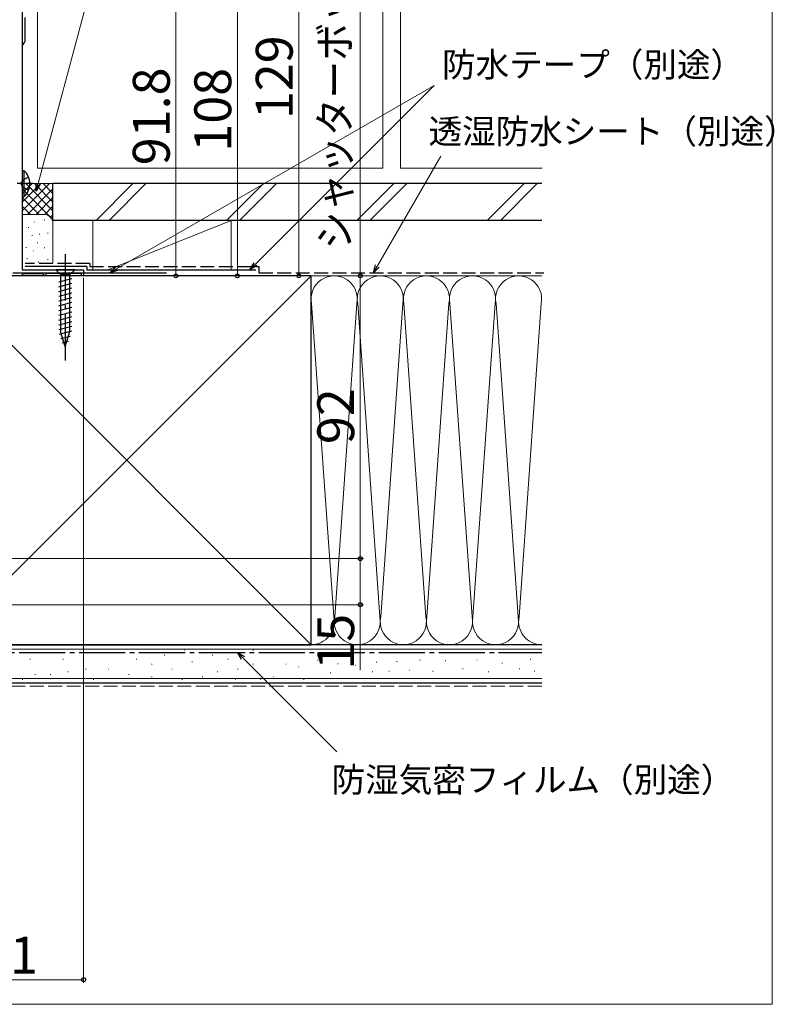
# Model space of a CAD drawing. Extents: x 0 to 1054, y 0 to 1570.
# Drawn here: x 805 to 1051, y 0 to 320 of the extents above; entities that cross this region are included whole.
import ezdxf

# ---------------------------------------------------------------- set-up
doc = ezdxf.new("R2010")
doc.units = 0
doc.linetypes.add('YCENTER_1', pattern=[13, 10, -1, 1, -1])
doc.linetypes.add('YHIDDEN_1', pattern=[4, 3, -1])
for name, color, linetype, lineweight in [('YKK_11', 7, 'CONTINUOUS', 30), ('YKK_12', 2, 'CONTINUOUS', 13), ('YKK_13', 4, 'CONTINUOUS', 30), ('YKK_D', 6, 'CONTINUOUS', 13), ('YKK_ZWAK', 7, 'CONTINUOUS', 30), ('YSS_K', 3, 'CONTINUOUS', 13), ('YSS_KE', 3, 'CONTINUOUS', 30)]:
    doc.layers.add(name, color=color, linetype=linetype, lineweight=lineweight)
doc.styles.add('text-b', font='txt.shx', dxfattribs={"bigfont": 'extfont2.shx'})

msp = doc.modelspace()

# ---------------------------------------------------------------- linework, layer by layer
at = {"layer": 'YKK_11', "linetype": 'ByBlock', "lineweight": -2, "ltscale": 0.5}
for p, q in [((806, 345, 0), (806, 239, 0)), ((806, 237.3, 0), (805.7, 237, 0)), ((806, 239, 0), (826, 239, 0)), ((806.3, 237.6, 0), (806, 237.3, 0)), ((812.7, 237.6, 0), (806.3, 237.6, 0)), ((813, 237.3, 0), (812.7, 237.6, 0)), ((813.3, 237, 0), (813, 237.3, 0)), ((825.3, 237.8, 0), (813.7, 237.8, 0)), ((813.7, 237.8, 0), (813.7, 237, 0)), ((825.3, 237, 0), (825.3, 237.8, 0)), ((826, 239, 0), (826, 237, 0)), ((805.7, 237, 0), (804.8, 237, 0)), ((813.7, 237, 0), (813.3, 237, 0)), ((826, 237, 0), (825.3, 237, 0))]:
    msp.add_line(p, q, dxfattribs=at)
at = {"layer": 'YKK_12'}
for p, q in [((923.35, 272, 0), (923.35, 519.72, 0)), ((929.05, 519.72, 0), (929.05, 272, 0)), ((811, 272, 0), (811, 387, 0)), ((923.35, 272, 0), (811, 272, 0)), ((929.05, 272, 0), (975.12, 272, 0))]:
    msp.add_line(p, q, dxfattribs=at)
at = {"layer": 'YKK_13'}
for p, q in [((807, 313.91, 0), (807, 321.01, 0)), ((806, 271.25, 0), (806, 262.75, 0)), ((806, 271.25, 0), (806.51, 271.25, 0)), ((806.51, 271.25, 0), (806.51, 262.75, 0)), ((806, 269, 0), (806, 265, 0)), ((806, 262.75, 0), (806.51, 262.75, 0)), ((823.1, 239, 0), (816.9, 239, 0)), ((816.9, 239, 0), (818.45, 237.45, 0)), ((818.45, 237.45, 0), (818.45, 218.92, 0)), ((821.55, 237.45, 0), (818.45, 237.45, 0)), ((823.1, 239, 0), (821.55, 237.45, 0)), ((821.55, 218.92, 0), (821.55, 237.45, 0)), ((817.9, 235.02, 0), (822.1, 236.15, 0)), ((817.9, 233.47, 0), (822.1, 234.6, 0)), ((817.9, 231.92, 0), (822.1, 233.04, 0)), ((817.9, 230.36, 0), (822.1, 231.49, 0)), ((817.9, 228.81, 0), (822.1, 229.94, 0)), ((817.9, 227.26, 0), (822.1, 228.38, 0)), ((817.9, 225.71, 0), (822.1, 226.83, 0)), ((817.9, 224.15, 0), (822.1, 225.28, 0)), ((817.9, 222.6, 0), (822.1, 223.73, 0)), ((817.9, 221.05, 0), (822.1, 222.17, 0)), ((817.9, 219.49, 0), (822.1, 220.62, 0)), ((818.16, 218.01, 0), (822.1, 219.07, 0)), ((820, 214, 0), (818.45, 218.92, 0)), ((820, 214, 0), (821.55, 218.92, 0)), ((818.61, 216.58, 0), (821.65, 217.39, 0)), ((819.06, 215.15, 0), (821.11, 215.7, 0))]:
    msp.add_line(p, q, dxfattribs=at)
at = {"layer": 'YKK_13', "linetype": 'YCENTER_1', "ltscale": 1.5}
for p, q in [((809.49, 267, 0), (804.4, 267, 0)), ((820, 244, 0), (820, 209, 0))]:
    msp.add_line(p, q, dxfattribs=at)
at = {"layer": 'YKK_13', "linetype": 'YHIDDEN_1', "ltscale": 1.5}
for p, q in [((806.19, 268.14, 0), (805.58, 267, 0)), ((806.19, 265.85, 0), (805.58, 267, 0)), ((808.1, 269.07, 0), (806.19, 268.14, 0)), ((808.1, 264.92, 0), (806.19, 265.85, 0))]:
    msp.add_line(p, q, dxfattribs=at)
at = {"layer": 'YKK_13'}
for centre, radius, start, end in [((805, 313.91, 0), 2, 300.0006, 0), ((802.97, 267, 0), 5.53, 309.7941, 50.2059)]:
    msp.add_arc(centre, radius, start, end, dxfattribs=at)
at = {"layer": 'YKK_D'}
for p, q in [((811.18, 266.99, 0), (854.47, 428.56, 0)), ((916, 412, 0), (916, 237, 0)), ((896, 366, 0), (896, 237, 0)), ((876, 237, 0), (876, 345, 0)), ((856, 328.8, 0), (856, 237, 0)), ((836.69, 239.27, 0), (940.06, 298.95, 0)), ((881.91, 240.8, 0), (940.06, 298.95, 0)), ((921.56, 240.2, 0), (942.2, 275.96, 0)), ((804.1, 237, 0), (917, 237, 0)), ((826, 236.3, 0), (826, 7, 0)), ((826.7, 237, 0), (877, 237, 0)), ((826.7, 237, 0), (857, 237, 0)), ((828.2, 237, 0), (917, 237, 0)), ((828.2, 237, 0), (897, 237, 0)), ((916, 237, 0), (916, 145, 0)), ((775.69, 145, 0), (917, 145, 0)), ((907, 145, 0), (917, 145, 0)), ((916, 145, 0), (916, 130, 0)), ((709.5, 130, 0), (917, 130, 0)), ((916, 130, 0), (916, 108.72, 0)), ((877.82, 112.7, 0), (908.34, 82.18, 0)), ((826, 8, 0), (775, 8, 0))]:
    msp.add_line(p, q, dxfattribs=at)
at = {"layer": 'YKK_D', "linetype": 'ByBlock', "lineweight": -2}
for p, q in [((810.52, 264.52, 0), (810.52, 267.16, 0)), ((810.52, 264.52, 0), (811.18, 266.99, 0)), ((811.84, 266.81, 0), (810.52, 264.52, 0)), ((880.11, 239, 0), (881.43, 241.28, 0)), ((880.11, 239, 0), (881.91, 240.8, 0)), ((882.39, 240.32, 0), (880.11, 239, 0)), ((920.28, 238, 0), (920.96, 240.55, 0)), ((834.48, 238, 0), (836.35, 239.86, 0)), ((834.48, 238, 0), (836.69, 239.27, 0)), ((837.03, 238.68, 0), (834.48, 238, 0)), ((920.28, 238, 0), (921.56, 240.2, 0)), ((922.15, 239.86, 0), (920.28, 238, 0)), ((877.34, 112.21, 0), (876.02, 114.5, 0)), ((876.02, 114.5, 0), (878.3, 113.18, 0)), ((876.02, 114.5, 0), (877.82, 112.7, 0))]:
    msp.add_line(p, q, dxfattribs=at)
for centre, radius in [((856, 237, 0), 0.637), ((876, 237, 0), 0.637), ((896, 237, 0), 0.637), ((916, 237, 0), 0.638), ((916, 237, 0), 0.637), ((916, 145, 0), 0.638), ((916, 145, 0), 0.637), ((916, 130, 0), 0.637), ((826, 8, 0), 0.637)]:
    msp.add_circle(centre, radius, dxfattribs=at)
at = {"layer": 'YKK_ZWAK', "lineweight": 20}
for p, q in [((1050, 0), (1050, 1530)), ((0, 0), (1050, 0))]:
    msp.add_line(p, q, dxfattribs=at)
at = {"layer": 'YSS_K'}
for p, q in [((816, 267, 0), (806, 267, 0)), ((806, 258.14, 0), (814.86, 267, 0)), ((806, 260.97, 0), (812.03, 267, 0)), ((806, 263.8, 0), (809.2, 267, 0)), ((806, 266.63, 0), (806.37, 267, 0)), ((807.14, 267, 0), (816, 258.14, 0)), ((809.97, 267, 0), (816, 260.97, 0)), ((812.8, 267, 0), (816, 263.8, 0)), ((815.63, 267, 0), (816, 266.63, 0)), ((816, 254, 0), (816, 267, 0)), ((830.04, 255, 0), (842.04, 267, 0)), ((846.28, 267, 0), (834.28, 255, 0)), ((872.47, 255, 0), (884.47, 267, 0)), ((876.71, 255, 0), (888.71, 267, 0)), ((914.89, 255, 0), (926.89, 267, 0)), ((919.14, 255, 0), (931.14, 267, 0)), ((957.32, 255, 0), (969.32, 267, 0)), ((961.56, 255, 0), (973.56, 267, 0)), ((806, 265.31, 0), (816, 255.31, 0)), ((807.69, 257, 0), (816, 265.31, 0)), ((806, 262.48, 0), (811.49, 257, 0)), ((806, 259.66, 0), (808.66, 257, 0)), ((810.51, 257, 0), (816, 262.49, 0)), ((813.33, 256.98, 0), (816, 259.66, 0)), ((813, 257, 0), (806, 257, 0)), ((815.21, 256.03, 0), (816, 256.83, 0)), ((809.86, 254.5, 0), (810.06, 254.5, 0)), ((813.19, 255.17, 0), (813.39, 255.17, 0)), ((816, 241.22, 0), (816, 254, 0)), ((829, 255, 0), (829, 239, 0)), ((829, 255, 0), (874, 255, 0)), ((834, 239, 0), (874, 255, 0)), ((874, 255, 0), (874, 239, 0)), ((808, 252.67, 0), (808.2, 252.67, 0)), ((809.19, 250.17, 0), (809.39, 250.17, 0)), ((811.53, 250.5, 0), (811.73, 250.5, 0)), ((814.2, 250.83, 0), (814.4, 250.83, 0)), ((810.92, 247.71, 0), (811.12, 247.71, 0)), ((807.22, 246.24, 0), (807.42, 246.24, 0)), ((809.52, 245.16, 0), (809.72, 245.16, 0)), ((813.19, 246.16, 0), (813.39, 246.16, 0)), ((807.52, 242.65, 0), (807.72, 242.65, 0)), ((811.19, 241.49, 0), (811.39, 241.49, 0)), ((814.2, 242.32, 0), (814.4, 242.32, 0)), ((780, 117, 0), (900, 237, 0)), ((780, 237, 0), (900, 117, 0)), ((874, 237, 0), (829, 237, 0)), ((900, 237, 0), (975, 237, 0)), ((900.16, 227.97, 0), (907.34, 126.03, 0)), ((914.84, 227.97, 0), (907.66, 126.03, 0)), ((922.34, 126.03, 0), (915.16, 227.97, 0)), ((929.84, 227.97, 0), (922.66, 126.03, 0)), ((930.16, 227.97, 0), (937.34, 126.03, 0)), ((937.66, 126.03, 0), (944.84, 227.97, 0)), ((945.16, 227.97, 0), (952.34, 126.03, 0)), ((952.66, 126.03, 0), (959.84, 227.97, 0)), ((960.16, 227.97, 0), (967.34, 126.03, 0)), ((967.66, 126.03, 0), (974.84, 227.97, 0)), ((975, 115.5, 0), (727, 115.5, 0)), ((900, 117, 0), (975, 117, 0)), ((808.49, 112.29, 0), (808.69, 112.29, 0)), ((813.43, 114.43, 0), (813.63, 114.43, 0)), ((819.2, 112.29, 0), (819.4, 112.29, 0)), ((826.62, 114.43, 0), (826.82, 114.43, 0)), ((835.68, 114.43, 0), (835.88, 114.43, 0)), ((843.1, 112.29, 0), (843.3, 112.29, 0)), ((852.17, 113.61, 0), (852.37, 113.61, 0)), ((858.76, 115.26, 0), (858.96, 115.26, 0)), ((867.83, 113.61, 0), (868.03, 113.61, 0)), ((872.77, 112.29, 0), (872.97, 112.29, 0)), ((881.01, 115.26, 0), (881.21, 115.26, 0)), ((887.61, 114.43, 0), (887.81, 114.43, 0)), ((897.5, 114.43, 0), (897.7, 114.43, 0)), ((910.88, 114.28, 0), (911.08, 114.28, 0)), ((826.62, 108.99, 0), (826.82, 108.99, 0)), ((834.04, 108.99, 0), (834.24, 108.99, 0)), ((848.05, 110.64, 0), (848.25, 110.64, 0)), ((854.64, 108.99, 0), (854.84, 108.99, 0)), ((861.23, 111.46, 0), (861.43, 111.46, 0)), ((876.07, 108.99, 0), (876.27, 108.99, 0)), ((881.01, 110.64, 0), (881.21, 110.64, 0)), ((891.73, 110.64, 0), (891.93, 110.64, 0)), ((895.85, 109.81, 0), (896.05, 109.81, 0)), ((902.12, 111.95, 0), (902.32, 111.95, 0)), ((908.55, 110.78, 0), (908.75, 110.78, 0)), ((914.39, 110.19, 0), (914.59, 110.19, 0)), ((975, 106, 0), (727, 106, 0)), ((810.13, 107.34, 0), (810.33, 107.34, 0)), ((815.08, 107.34, 0), (815.28, 107.34, 0)), ((820.85, 108.17, 0), (821.05, 108.17, 0)), ((840.63, 107.34, 0), (840.83, 107.34, 0)), ((848.05, 106.52, 0), (848.25, 106.52, 0)), ((864.53, 106.52, 0), (864.73, 106.52, 0)), ((869.47, 108.17, 0), (869.67, 108.17, 0)), ((887.61, 106.52, 0), (887.81, 106.52, 0)), ((906.21, 107.86, 0), (906.41, 107.86, 0)), ((806.01, 105.69, 0), (806.21, 105.69, 0)), ((829.09, 105.69, 0), (829.29, 105.69, 0)), ((857.94, 105.69, 0), (858.14, 105.69, 0)), ((875.24, 105.69, 0), (875.44, 105.69, 0)), ((883.48, 105.69, 0), (883.68, 105.69, 0)), ((897.5, 105.69, 0), (897.7, 105.69, 0))]:
    msp.add_line(p, q, dxfattribs=at)
at = {"layer": 'YSS_K', "linetype": 'YHIDDEN_1', "ltscale": 1.5}
for p, q in [((971.23, 112.28, 0), (971.43, 112.28, 0)), ((921.21, 111.35, 0), (921.41, 111.35, 0)), ((927.74, 111.54, 0), (927.94, 111.54, 0)), ((935.39, 111.91, 0), (935.59, 111.91, 0)), ((943.61, 111.72, 0), (943.81, 111.72, 0)), ((949.21, 109.11, 0), (949.41, 109.11, 0)), ((953.87, 111.91, 0), (954.07, 111.91, 0)), ((962.09, 110.98, 0), (962.29, 110.98, 0)), ((967.68, 109.11, 0), (967.88, 109.11, 0)), ((919.9, 108.18, 0), (920.1, 108.18, 0)), ((925.31, 108.36, 0), (925.51, 108.36, 0)), ((931.85, 108.74, 0), (932.05, 108.74, 0)), ((939.5, 108.36, 0), (939.7, 108.36, 0)), ((957.61, 108.18, 0), (957.81, 108.18, 0)), ((972.54, 108.36, 0), (972.74, 108.36, 0)), ((975, 103.5, 0), (727, 103.5, 0))]:
    msp.add_line(p, q, dxfattribs=at)
at = {"layer": 'YSS_K'}
for centre, radius, start, end in [((813, 254, 0), 3, 0, 90), ((813, 242, 0), 3, 340.5005, 0), ((907.5, 229.5, 0), 7.5, 348.2165, 191.7835), ((922.5, 229.5, 0), 7.5, 348.2165, 191.7835), ((937.5, 229.5, 0), 7.5, 348.2165, 191.7835), ((952.5, 229.5, 0), 7.5, 348.2165, 191.7835), ((967.5, 229.5, 0), 7.5, 348.2165, 191.7835), ((900, 124.5, 0), 7.5, 270, 11.7835), ((915, 124.5, 0), 7.5, 168.2165, 11.7835), ((930, 124.5, 0), 7.5, 168.2165, 11.7835), ((945, 124.5, 0), 7.5, 168.2165, 11.7835), ((960, 124.5, 0), 7.5, 168.2165, 11.7835), ((975, 124.5, 0), 7.5, 168.2165, 270)]:
    msp.add_arc(centre, radius, start, end, dxfattribs=at)
at = {"layer": 'YSS_KE'}
for p, q in [((975, 267, 0), (816, 267, 0)), ((816, 255, 0), (816, 267, 0)), ((975, 255, 0), (816, 255, 0)), ((803, 238, 0), (853, 238, 0)), ((827, 240, 0), (806.99, 240, 0)), ((827, 240, 0), (827, 239, 0)), ((827, 239, 0), (882, 239, 0)), ((900, 237, 0), (780, 237, 0)), ((900, 117, 0), (900, 237, 0)), ((975, 117, 0), (727, 117, 0)), ((780, 117, 0), (900, 117, 0)), ((975, 104.5, 0), (727, 104.5, 0))]:
    msp.add_line(p, q, dxfattribs=at)
at = {"layer": 'YSS_KE', "linetype": 'YHIDDEN_1', "ltscale": 1.5}
for p, q in [((827.99, 241, 0), (806.99, 241, 0)), ((827.99, 241, 0), (827.99, 240, 0)), ((827.99, 240, 0), (883, 240, 0)), ((883, 240, 0), (883, 238, 0)), ((883, 238, 0), (975.72, 238, 0))]:
    msp.add_line(p, q, dxfattribs=at)
at = {"layer": 'YSS_KE', "linetype": 'YCENTER_1', "ltscale": 1.5}
msp.add_line((727, 114.5, 0), (975, 114.5, 0), dxfattribs=at)

# ---------------------------------------------------------------- texts
at = {"layer": 'YKK_D', "style": 'text-b', "width": 0.9}
msp.add_text('シャッターボックス出幅＝175', height=10, rotation=90, dxfattribs=at).set_placement((912.69, 245.6, 0))
at = {"layer": 'YKK_D', "style": 'text-b'}
for s, p in [('129', (894, 287.97, 0)), ('91.8', (854, 272.97, 0)), ('108', (874, 277.4, 0)), ('92', (914, 182.24, 0)), ('15', (914, 108.88, 0))]:
    msp.add_text(s, height=12, rotation=90, dxfattribs=at).set_placement(p)
for s, height, p in [('防水テープ（別途）', 8, (942.6, 301.71, 0)), ('透湿防水シート（別途）', 8, (938.21, 279.99, 0)), ('防湿気密フィルム（別途）', 8, (906.69, 69.06, 0)), ('51', 12, (792.97, 10, 0))]:
    msp.add_text(s, height=height, dxfattribs=at).set_placement(p)

doc.saveas('drawing.dxf')
